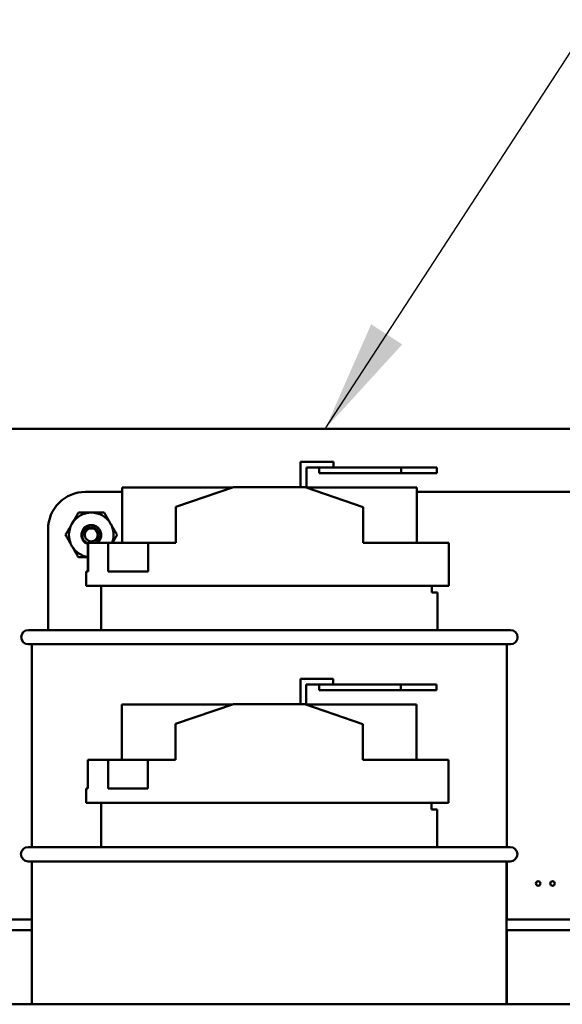
# Model space of a CAD drawing. Units: inches. Extents: x 4 to 172, y 2 to 134.
# Drawn here: x 10 to 14, y 73 to 79 of the extents above; entities that cross this region are included whole.
import ezdxf

# ---------------------------------------------------------------- set-up
doc = ezdxf.new("R2010")
doc.units = ezdxf.units.IN
doc.header["$LTSCALE"] = 8
doc.header["$MEASUREMENT"] = 0
doc.layers.add('Symbol (ANSI)', color=7, linetype='Continuous', lineweight=25)
doc.layers.add('Visible (ANSI)', color=7, linetype='Continuous', lineweight=50)
doc.styles.add('Note Text (ANSI)', font='tahoma.ttf')
doc.dimstyles.new('Default (ANSI)$7', dxfattribs={"dimscale": 8, "dimtxt": 0.12, "dimasz": 0.098425, "dimexe": 0.125, "dimexo": 0.0625, "dimgap": 0.031496, "dimtad": 0, "dimtih": 1, "dimtoh": 1, "dimrnd": 1e-08, "dimzin": 0, "dimdsep": 46, "dimtxsty": 'Note Text (ANSI)', "dimcen": 0.09, "dimdle": 0.393701, "dimclrd": 256, "dimclre": 256, "dimclrt": 256, "dimadec": 0, "dimazin": 1, "dimtfac": 1, "dimtofl": 0, "dimtmove": 0, "dimatfit": 3, "dimfxl": 1, "dimtolj": 1, "dimtzin": 4, "dimlwd": -1, "dimlwe": -1, "dimarcsym": 0})

msp = doc.modelspace()

# ---------------------------------------------------------------- linework, layer by layer
at = {"layer": 'Visible (ANSI)'}
for p, q in [((18.1245, 76.6219), (9.7515, 76.6219)), ((12.2127, 76.3906), (12.2127, 76.2136)), ((12.3428, 76.3906), (12.2127, 76.3906)), ((12.3428, 76.3906), (12.4428, 76.3906)), ((12.4428, 76.3506), (12.4428, 76.3906)), ((12.2527, 76.2108), (12.2527, 76.3506)), ((12.2527, 76.3506), (12.3428, 76.3506)), ((12.9148, 76.3506), (12.3428, 76.3506)), ((12.3428, 76.3106), (12.3428, 76.3506)), ((13.1648, 76.3506), (12.9148, 76.3506)), ((12.9148, 76.3506), (12.9148, 76.3106)), ((13.1648, 76.3106), (13.1648, 76.3506)), ((12.3428, 76.3106), (12.9148, 76.3106)), ((12.9148, 76.3106), (13.1648, 76.3106)), ((10.7085, 76.1798), (10.9648, 76.1798)), ((11.7356, 76.2106), (10.9648, 76.2106)), ((10.9648, 75.8236), (10.9648, 76.2106)), ((11.3399, 76.0761), (11.7445, 76.2136)), ((11.7445, 76.2136), (12.2445, 76.2136)), ((12.2445, 76.2136), (12.649, 76.0736)), ((13.0242, 76.2106), (12.2531, 76.2106)), ((13.0242, 75.8236), (13.0242, 76.2106)), ((13.0242, 76.1799), (14.9648, 76.1799)), ((11.3399, 75.8236), (11.3399, 76.0761)), ((12.649, 75.8236), (12.649, 76.0736)), ((10.4475, 75.2136), (10.4474, 75.9189)), ((10.7263, 75.6236), (10.7263, 75.8236)), ((10.7263, 75.8236), (10.7267, 75.8236)), ((10.7267, 75.8236), (10.7267, 75.6236)), ((10.7267, 75.8236), (10.8682, 75.8236)), ((10.8682, 75.6236), (10.8682, 75.8236)), ((10.8682, 75.8236), (11.1463, 75.8236)), ((11.1463, 75.8236), (11.1463, 75.6236)), ((11.1463, 75.8236), (11.3399, 75.8236)), ((12.649, 75.8236), (13.2488, 75.8236)), ((13.2488, 75.5236), (13.2488, 75.8236)), ((10.7145, 75.6236), (10.7267, 75.6236)), ((10.7145, 75.5236), (10.7145, 75.6236)), ((10.8682, 75.6236), (11.1463, 75.6236)), ((10.7145, 75.5236), (13.2488, 75.5236)), ((10.8195, 75.2136), (10.8195, 75.5236)), ((13.1294, 75.4756), (13.1294, 75.5236)), ((13.1294, 75.4756), (13.1695, 75.4756)), ((13.1695, 75.2136), (13.1695, 75.4756)), ((10.3095, 75.2136), (13.6795, 75.2136)), ((13.6795, 75.1136), (10.3095, 75.1136)), ((10.3345, 75.1136), (10.3345, 73.6953)), ((13.6545, 75.1136), (13.6545, 73.6953)), ((12.211, 74.8723), (12.211, 74.6953)), ((12.3412, 74.8723), (12.211, 74.8723)), ((12.3412, 74.8723), (12.4412, 74.8723)), ((12.4412, 74.8323), (12.4412, 74.8723)), ((12.251, 74.6925), (12.251, 74.8323)), ((12.251, 74.8323), (12.3412, 74.8323)), ((12.9132, 74.8323), (12.3412, 74.8323)), ((12.3412, 74.7923), (12.3412, 74.8323)), ((13.1632, 74.8323), (12.9132, 74.8323)), ((12.9132, 74.8323), (12.9132, 74.7923)), ((13.1632, 74.7923), (13.1632, 74.8323)), ((12.3412, 74.7923), (12.9132, 74.7923)), ((12.9132, 74.7923), (13.1632, 74.7923)), ((11.734, 74.6923), (10.9631, 74.6923)), ((10.9631, 74.3053), (10.9631, 74.6923)), ((11.3383, 74.5578), (11.7428, 74.6953)), ((11.7428, 74.6953), (12.2428, 74.6953)), ((12.2428, 74.6953), (12.6473, 74.5553)), ((13.0225, 74.6923), (12.2515, 74.6923)), ((13.0225, 74.3053), (13.0225, 74.6923)), ((11.3383, 74.3053), (11.3383, 74.5578)), ((12.6473, 74.3053), (12.6473, 74.5553)), ((10.7246, 74.1053), (10.7246, 74.3053)), ((10.7246, 74.3053), (10.725, 74.3053)), ((10.725, 74.3053), (10.725, 74.1053)), ((10.725, 74.3053), (10.8666, 74.3053)), ((10.8666, 74.1053), (10.8666, 74.3053)), ((10.8666, 74.3053), (11.1446, 74.3053)), ((11.1446, 74.3053), (11.1446, 74.1053)), ((11.1446, 74.3053), (11.3383, 74.3053)), ((12.6473, 74.3053), (13.2471, 74.3053)), ((13.2471, 74.0053), (13.2471, 74.3053)), ((10.7128, 74.1053), (10.725, 74.1053)), ((10.7128, 74.0053), (10.7128, 74.1053)), ((10.8666, 74.1053), (11.1446, 74.1053)), ((10.7128, 74.0053), (13.2471, 74.0053)), ((10.8178, 73.6953), (10.8178, 74.0053)), ((13.1278, 73.9573), (13.1278, 74.0053)), ((13.1278, 73.9573), (13.1678, 73.9573)), ((13.1678, 73.6953), (13.1678, 73.9573)), ((10.3078, 73.6953), (13.6778, 73.6953)), ((13.6778, 73.5953), (10.3078, 73.5953)), ((10.3328, 73.5953), (10.3328, 72.5953)), ((13.6528, 73.5953), (13.6528, 72.5953)), ((13.6545, 73.5953), (13.6545, 73.1883)), ((10.3328, 73.1883), (9.7755, 73.1883)), ((14.3328, 73.1883), (13.6528, 73.1883)), ((9.7755, 73.1136), (10.3328, 73.1136)), ((13.6528, 73.1136), (14.3328, 73.1136)), ((13.6545, 73.1136), (13.6545, 72.5953)), ((9.7739, 72.5953), (17.8743, 72.5953))]:
    msp.add_line(p, q, dxfattribs=at)
for centre, radius in [((10.7495, 75.8789), 0.0456), ((13.8735, 73.4409), 0.0157), ((13.9735, 73.4409), 0.0157)]:
    msp.add_circle(centre, radius, dxfattribs=at)
for centre, radius, start, end in [((10.7084, 75.9189), 0.261, 89.98887, 180.00247), ((10.7495, 75.8789), 0.1562, 90, 150), ((10.7495, 75.8789), 0.1562, 30, 90), ((10.7495, 75.8789), 0.1562, 150, 210), ((10.7495, 75.8789), 0.069, 135, 166.83797), ((10.7495, 75.8789), 0.069, 90, 135), ((10.7495, 75.8789), 0.0487, 144.05247, 189.05247), ((10.7495, 75.8789), 0.1562, 339.30329, 30), ((10.7495, 75.8789), 0.1562, 210, 261.46358), ((10.3095, 75.1636), 0.05, 90, 270), ((13.6795, 75.1636), 0.05, 270, 90), ((10.3078, 73.6453), 0.05, 90, 270), ((13.6778, 73.6453), 0.05, 270, 90)]:
    msp.add_arc(centre, radius, start, end, dxfattribs=at)
for points, weights in [([(10.6142, 75.957), (10.6351, 75.9932), (10.6593, 76.0351)], [1.91103144839, 1.91103144839, 1.77382556355]), ([(10.6593, 76.0351), (10.7076, 76.0351), (10.7495, 76.0351)], [1.77382556355, 1.91103144839, 1.91103144839]), ([(10.7495, 76.0351), (10.7913, 76.0351), (10.8397, 76.0351)], [1.91103144839, 1.91103144839, 1.77382556355]), ([(10.8397, 76.0351), (10.8639, 75.9932), (10.8848, 75.957)], [1.77382556355, 1.91103144839, 1.91103144839]), ([(10.569, 75.8789), (10.5932, 75.9207), (10.6142, 75.957)], [1.77382556355, 1.91103144839, 1.91103144839]), ([(10.8848, 75.957), (10.9057, 75.9207), (10.9299, 75.8789)], [1.91103144839, 1.91103144839, 1.77382556355]), ([(10.6142, 75.8007), (10.5932, 75.837), (10.569, 75.8789)], [1.91103144839, 1.91103144839, 1.77382556355]), ([(10.9299, 75.8789), (10.9129, 75.8495), (10.898, 75.8236)], [1.77382556355, 1.86800322282, 1.89753765257]), ([(10.6593, 75.7226), (10.6351, 75.7645), (10.6142, 75.8007)], [1.77382556355, 1.91103144839, 1.91103144839]), ([(10.7263, 75.7226), (10.695, 75.7226), (10.6593, 75.7226)], [1.90061899394, 1.87323396135, 1.77382556355])]:
    msp.add_rational_spline(points, weights, degree=2, dxfattribs=at)
for points, knots in [([(10.7007, 75.9277), (10.6982, 75.925), (10.6961, 75.9222), (10.6923, 75.9164), (10.6906, 75.9135), (10.6863, 75.9043), (10.6845, 75.8979), (10.6826, 75.8849), (10.6823, 75.8757), (10.6872, 75.8569), (10.691, 75.8492), (10.6997, 75.8377), (10.7057, 75.8311), (10.7185, 75.8236), (10.7223, 75.8219), (10.7263, 75.8205)], [-40.221071, -40.221071, -40.221071, -40.221071, -36.425911, -36.425911, -32.775969, -32.775969, -25.605606, -25.605606, -18.738266, -18.738266, -13.43749, -13.43749, -9.669483, -9.669483, -8.1908, -8.1908, -8.1908, -8.1908]), ([(10.7014, 75.8712), (10.6991, 75.8767), (10.6982, 75.882), (10.6974, 75.8917), (10.6978, 75.8971), (10.7005, 75.9088), (10.7031, 75.915), (10.7093, 75.9243), (10.7139, 75.9303), (10.7255, 75.939), (10.7297, 75.9414), (10.7409, 75.9463), (10.7465, 75.9474), (10.7495, 75.9479)], [-0.1815246, -0.1815246, -0.1815246, -0.1815246, -0.1515454, -0.1515454, -0.1149385, -0.1149385, -0.0693399, -0.0693399, -0.0389475, -0.0389475, -0.0231751, -0.0231751, 0, 0, 0, 0]), ([(10.7736, 75.8236), (10.7769, 75.8253), (10.78, 75.8272), (10.7871, 75.8326), (10.7933, 75.8381), (10.802, 75.8531), (10.8045, 75.8602), (10.8063, 75.8724), (10.8068, 75.8803), (10.8027, 75.8965), (10.7996, 75.903), (10.7927, 75.9125), (10.7877, 75.9183), (10.774, 75.9265), (10.7677, 75.9288), (10.7565, 75.9307), (10.7492, 75.9313), (10.7345, 75.9277), (10.7286, 75.9251), (10.7197, 75.9188), (10.7144, 75.9144), (10.71, 75.9075)], [-4.000671, -4.000671, -4.000671, -4.000671, -3.298344, -3.298344, -2.288642, -2.288642, -1.54879, -1.54879, -1.050449, -1.050449, -0.688959, -0.688959, -0.445662, -0.445662, -0.270028, -0.270028, -0.149564, -0.149564, -0.062325, -0.062325, 0, 0, 0, 0]), ([(10.7495, 75.9479), (10.7582, 75.9479), (10.7668, 75.9462), (10.783, 75.9398), (10.7905, 75.935), (10.8033, 75.923), (10.8085, 75.9157), (10.816, 75.8992), (10.8182, 75.8902), (10.8187, 75.8721), (10.8173, 75.8633), (10.811, 75.8463), (10.8061, 75.8384), (10.7971, 75.8287), (10.7941, 75.8261), (10.7908, 75.8236)], [-5.3884797, -5.3884797, -5.3884797, -5.3884797, -5.32099, -5.32099, -5.2533467, -5.2533467, -5.184714, -5.184714, -5.1134424, -5.1134424, -5.044872, -5.044872, -4.9736691, -4.9736691, -4.9425056, -4.9425056, -4.9425056, -4.9425056]), ([(10.7263, 75.8139), (10.7261, 75.8139), (10.726, 75.814), (10.7172, 75.8172), (10.7092, 75.8221), (10.696, 75.8344), (10.6907, 75.8416), (10.6831, 75.858), (10.6809, 75.867), (10.6803, 75.8824), (10.6809, 75.8886), (10.6823, 75.8946)], [-4.7668455, -4.7668455, -4.7668455, -4.7668455, -4.7655757, -4.7655757, -4.6945081, -4.6945081, -4.6261176, -4.6261176, -4.5551166, -4.5551166, -4.5073798, -4.5073798, -4.5073798, -4.5073798])]:
    msp.add_open_spline(points, degree=3, knots=knots, dxfattribs=at)

# ---------------------------------------------------------------- leaders
at = {"layer": 'Symbol (ANSI)', "annotation_type": 0, "has_hookline": 1, "hookline_direction": 0, "text_width": 0.4126}
msp.add_leader([(12.3849, 76.6219), (17.1723, 83.9845), (17.9597, 83.9845)], dimstyle='Default (ANSI)$7', override={"dimtad": 0}, dxfattribs=at)

doc.saveas('drawing.dxf')
